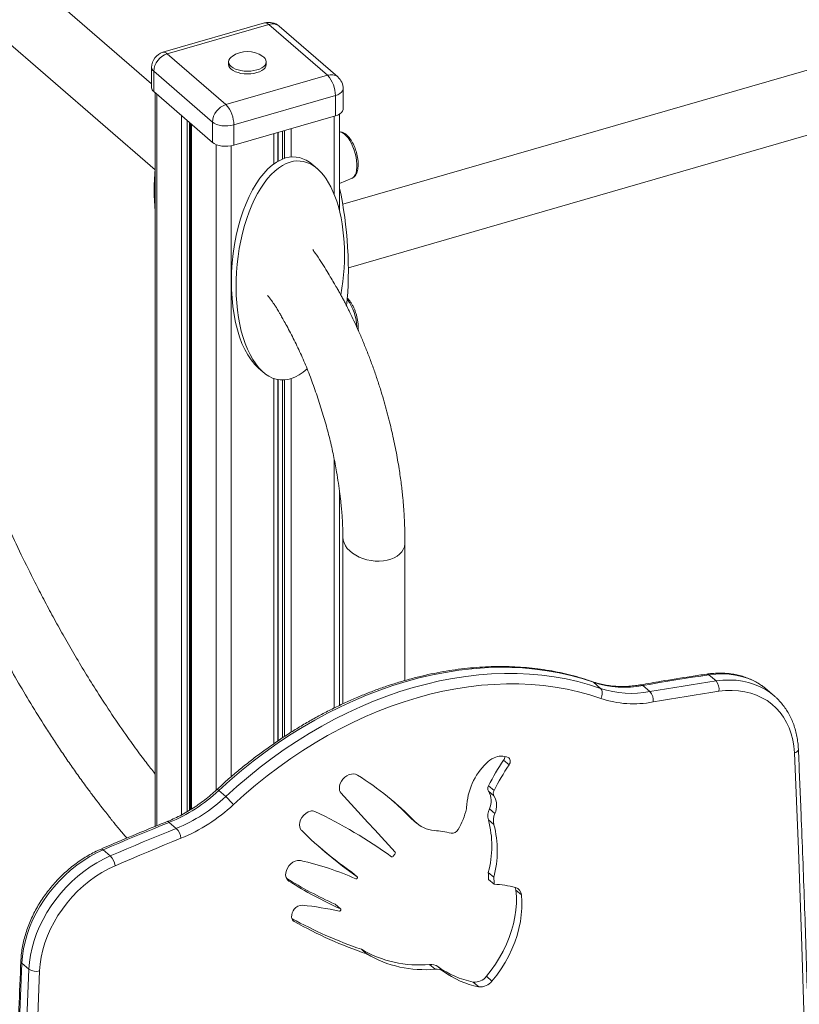
# Model space of a CAD drawing. Units: millimetres. Extents: x -10098 to 14427, y -7353 to 1838.
# Drawn here: x 5599 to 6097, y -4836 to -4207 of the extents above; entities that cross this region are included whole.
import ezdxf

# ---------------------------------------------------------------- set-up
doc = ezdxf.new("R2010")
doc.units = ezdxf.units.MM

msp = doc.modelspace()

# ---------------------------------------------------------------- linework, layer by layer
at = {"color": 7, "linetype": 'Continuous', "lineweight": 15}
for p, q in [((5683.22, -4248.02), (4988.59, -3646.46)), ((5465.61, -4112.48), (5685.46, -4302.88)), ((5755.4, -4209.03), (5690.45, -4227.78)), ((5758.17, -4209.98), (5693.22, -4228.73)), ((5795.67, -4242.46), (5758.17, -4209.98)), ((5802.22, -4243.56), (5764.72, -4211.08)), ((6201.41, -4210.52), (5805.38, -4324.84)), ((5693.22, -4228.73), (5730.72, -4261.21)), ((5732.45, -4233.86), (5732.45, -4235.59)), ((5754.84, -4230.86), (5754.29, -4230.43)), ((5756.45, -4235.59), (5756.45, -4233.86)), ((5683.22, -4237.39), (5683.22, -4250.38)), ((5722.06, -4272.37), (5684.56, -4239.89)), ((5684.56, -4239.89), (5684.56, -4252.88)), ((5730.72, -4261.21), (5795.67, -4242.46)), ((5684.56, -4252.88), (5722.06, -4285.36)), ((5805.67, -4264.11), (5805.67, -4251.12)), ((5808.98, -4365.43), (6212.51, -4248.95)), ((5685.54, -4253.73), (5685.54, -4722.42)), ((5800.67, -4255.45), (5735.72, -4274.2)), ((5800.67, -4255.45), (5800.67, -4268.44)), ((5735.72, -4287.19), (5800.67, -4268.44)), ((5803.36, -4329.32), (5803.36, -4267.31)), ((5708.01, -4273.19), (5708.01, -4711.79)), ((5722.06, -4272.37), (5722.06, -4285.36)), ((5735.72, -4274.2), (5735.72, -4287.19)), ((5789.17, -4302.19), (5786.17, -4299.59)), ((5803.36, -4311.59), (5811.32, -4308.25)), ((5751.52, -4429.59), (5754.52, -4432.19)), ((5803.36, -4645.09), (5803.36, -4508.9)), ((5805.45, -4537.52), (5805.45, -4644.13)), ((5845.14, -4629.21), (5845.14, -4541.15)), ((5970.23, -4634.25), (5965.73, -4630.35)), ((6044.02, -4629.5), (6039.52, -4625.6)), ((6001.81, -4636.32), (5997.31, -4632.42)), ((6076.77, -4635.17), (6076.43, -4634.88)), ((6081.27, -4639.07), (6076.77, -4635.17)), ((5908.19, -4680.16), (5911.69, -4683.19)), ((5730.57, -4703.43), (5726.07, -4699.53)), ((5898.58, -4699.96), (5902.08, -4702.99)), ((5898.61, -4696.47), (5902.11, -4699.5)), ((5899.11, -4711.23), (5902.61, -4714.26)), ((5849.1, -4717.33), (5847.87, -4716.17)), ((5847.87, -4716.17), (5851.37, -4719.2)), ((5849.1, -4717.33), (5852.6, -4720.36)), ((5898.53, -4718.3), (5902.03, -4721.33)), ((5698.99, -4723.73), (5694.49, -4719.84)), ((5656.78, -4741.28), (5652.28, -4737.39)), ((5811.1, -4751.66), (5811.14, -4751.69)), ((5811.1, -4751.66), (5814.6, -4754.69)), ((5814.64, -4754.72), (5811.14, -4751.69)), ((5898.4, -4751.94), (5901.9, -4754.97)), ((5898.67, -4756.4), (5902.17, -4759.43)), ((5916.08, -4763.19), (5919.58, -4766.22)), ((5800.46, -4772.14), (5800.57, -4772.21)), ((5800.46, -4772.14), (5803.96, -4775.17)), ((5804.07, -4775.24), (5800.57, -4772.21)), ((5817.29, -4800.95), (5820.79, -4803.98)), ((5604.79, -4813.69), (5600.29, -4809.79)), ((5860.94, -4810.64), (5864.44, -4813.67)), ((5866.24, -4812.03), (5869.74, -4815.06)), ((5897.29, -4818.21), (5900.79, -4821.24)), ((5888.81, -4821.87), (5892.31, -4824.91))]:
    msp.add_line(p, q, dxfattribs=at)
at = {"color": 8, "linetype": 'Continuous', "lineweight": 15}
for p, q in [((5686.48, -4254.54), (5686.48, -4722.04)), ((5702.28, -4268.22), (5702.28, -4715.1)), ((5705.85, -4271.32), (5705.85, -4713.09)), ((5799.86, -4268.67), (5799.86, -4318.34)), ((5707.34, -4272.6), (5707.34, -4712.22)), ((5708.68, -4273.77), (5708.68, -4711.37)), ((5766.78, -4278.22), (5766.78, -4296.03)), ((5768.17, -4277.82), (5768.17, -4295.51)), ((5772.49, -4276.57), (5772.49, -4294.64)), ((5761.4, -4279.77), (5761.4, -4299.07)), ((5763.85, -4279.07), (5763.85, -4297.47)), ((5764.07, -4279), (5764.07, -4297.34)), ((5724.48, -4286.76), (5724.48, -4699.32)), ((5734.04, -4287.57), (5734.04, -4690.78)), ((5761.4, -4436.26), (5761.4, -4669.55)), ((5763.85, -4436.91), (5763.85, -4667.87)), ((5764.07, -4436.95), (5764.07, -4667.71)), ((5766.78, -4437.19), (5766.78, -4665.89)), ((5768.17, -4437.14), (5768.17, -4664.98)), ((5772.49, -4436.27), (5772.49, -4662.18)), ((5799.86, -4487.49), (5799.86, -4646.83)), ((5770.13, -4756.64), (5770.93, -4757.33)), ((5770.39, -4756.91), (5770.66, -4757.14)), ((5773.42, -4782.43), (5774.4, -4783.27))]:
    msp.add_line(p, q, dxfattribs=at)
at = {"color": 7, "linetype": 'Continuous', "lineweight": 15, "flags": 128}
for points in [[(5734.61, -4230.43), (5734.06, -4230.86), (5733.17, -4231.81), (5732.63, -4232.82), (5732.45, -4233.86), (5732.63, -4234.9), (5733.17, -4235.91), (5734.06, -4236.86), (5735.26, -4237.72), (5736.74, -4238.46), (5738.45, -4239.06), (5740.34, -4239.5), (5742.37, -4239.77), (5744.45, -4239.86), (5746.53, -4239.77), (5748.55, -4239.5), (5750.45, -4239.06), (5752.16, -4238.46), (5753.64, -4237.72), (5754.84, -4236.86), (5755.73, -4235.91), (5756.27, -4234.9), (5756.45, -4233.86), (5756.27, -4232.82), (5755.73, -4231.81), (5754.84, -4230.86), (5754.84, -4230.86)], [(5732.45, -4235.59), (5732.63, -4236.63), (5733.17, -4237.65), (5734.06, -4238.59), (5735.26, -4239.45), (5736.74, -4240.19), (5738.45, -4240.79), (5740.34, -4241.23), (5742.37, -4241.5), (5744.45, -4241.59), (5746.53, -4241.5), (5748.55, -4241.23), (5750.45, -4240.79), (5752.16, -4240.19), (5753.64, -4239.45), (5754.84, -4238.59), (5755.73, -4237.65), (5756.27, -4236.63), (5756.45, -4235.59), (5756.45, -4235.59)], [(5800.67, -4268.44), (5802.27, -4267.87), (5803.61, -4267.15), (5804.64, -4266.32), (5805.33, -4265.4), (5805.65, -4264.43), (5805.67, -4264.11)], [(5735.72, -4274.2), (5733.94, -4274.6), (5732.03, -4274.82), (5730.07, -4274.86), (5728.13, -4274.7), (5726.3, -4274.35), (5724.64, -4273.83), (5723.2, -4273.16), (5722.06, -4272.37)], [(5722.06, -4285.36), (5723.2, -4286.15), (5724.64, -4286.82), (5726.3, -4287.34), (5728.13, -4287.69), (5730.07, -4287.85), (5732.03, -4287.81), (5733.94, -4287.59), (5735.72, -4287.19)], [(5965.73, -4630.35), (5958.54, -4628.01), (5951.19, -4625.99), (5943.68, -4624.3), (5936.04, -4622.93), (5928.26, -4621.9), (5920.37, -4621.2), (5912.37, -4620.83), (5904.27, -4620.79), (5896.09, -4621.09), (5887.84, -4621.73), (5879.52, -4622.69), (5871.16, -4623.99), (5862.76, -4625.61), (5854.33, -4627.56), (5845.9, -4629.84), (5837.46, -4632.43), (5829.04, -4635.34), (5820.64, -4638.57), (5812.28, -4642.1), (5803.96, -4645.94), (5795.71, -4650.07), (5787.53, -4654.5), (5779.43, -4659.21), (5771.43, -4664.19), (5763.54, -4669.45), (5755.76, -4674.97), (5748.12, -4680.75), (5740.61, -4686.78), (5733.26, -4693.04), (5726.07, -4699.53)], [(5730.57, -4703.43), (5737.76, -4696.94), (5745.11, -4690.67), (5752.62, -4684.65), (5760.26, -4678.87), (5768.04, -4673.35), (5775.93, -4668.09), (5783.93, -4663.1), (5792.03, -4658.39), (5800.21, -4653.97), (5808.46, -4649.83), (5816.78, -4646), (5825.14, -4642.47), (5833.54, -4639.24), (5841.96, -4636.33), (5850.4, -4633.73), (5858.83, -4631.46), (5867.26, -4629.51), (5875.66, -4627.88), (5884.02, -4626.59), (5892.34, -4625.62), (5900.59, -4624.99), (5908.77, -4624.69), (5916.87, -4624.73), (5924.87, -4625.1), (5932.76, -4625.8), (5940.54, -4626.83), (5948.18, -4628.19), (5955.69, -4629.89), (5963.04, -4631.91), (5970.23, -4634.25)], [(6039.52, -4625.6), (6034.25, -4626.38), (6028.98, -4627.18), (6023.71, -4628), (6018.44, -4628.84), (6013.16, -4629.7), (6007.88, -4630.59), (6002.59, -4631.49), (5997.31, -4632.42)], [(6001.81, -4636.32), (6007.09, -4635.39), (6012.38, -4634.49), (6017.66, -4633.6), (6022.94, -4632.74), (6028.21, -4631.89), (6033.48, -4631.07), (6038.75, -4630.27), (6044.02, -4629.5)], [(5970.39, -4640.73), (5963.34, -4638.44), (5956.13, -4636.46), (5948.78, -4634.8), (5941.28, -4633.46), (5933.66, -4632.45), (5925.92, -4631.76), (5918.07, -4631.4), (5910.13, -4631.36), (5902.11, -4631.66), (5894.02, -4632.28), (5885.87, -4633.22), (5877.67, -4634.49), (5869.43, -4636.08), (5861.17, -4638), (5852.9, -4640.23), (5844.63, -4642.77), (5836.37, -4645.63), (5828.13, -4648.79), (5819.93, -4652.25), (5811.78, -4656.02), (5803.69, -4660.07), (5795.67, -4664.41), (5787.73, -4669.03), (5779.88, -4673.92), (5772.14, -4679.07), (5764.52, -4684.49), (5757.02, -4690.15), (5749.67, -4696.06), (5742.46, -4702.2), (5735.41, -4708.57)], [(5970.23, -4634.25), (5970.67, -4634.75), (5971, -4635.41), (5971.22, -4636.18), (5971.31, -4637.04), (5971.27, -4637.97), (5971.09, -4638.92), (5970.8, -4639.85), (5970.39, -4640.73)], [(6045.91, -4636.12), (6040.66, -4636.9), (6035.41, -4637.7), (6030.15, -4638.52), (6024.89, -4639.36), (6019.63, -4640.22), (6014.36, -4641.1), (6009.1, -4642), (6003.83, -4642.93)], [(6094.19, -4675.49), (6093.83, -4671.27), (6093.15, -4667.19), (6092.14, -4663.27), (6090.81, -4659.53), (6089.16, -4656), (6087.21, -4652.69), (6084.97, -4649.63), (6082.45, -4646.83), (6079.67, -4644.32), (6076.64, -4642.09), (6073.38, -4640.18), (6069.91, -4638.59), (6066.25, -4637.32), (6062.43, -4636.39), (6058.45, -4635.81), (6054.36, -4635.56), (6050.17, -4635.67), (6045.91, -4636.12)], [(5911.69, -4683.19), (5912.08, -4682.49), (5912.35, -4681.76), (5912.48, -4681.02), (5912.47, -4680.32), (5912.31, -4679.68), (5912.02, -4679.12), (5911.6, -4678.67), (5911.07, -4678.35)], [(6104.11, -5359.81), (6104.83, -5297.12), (6105.23, -5234.52), (6105.31, -5172.01), (6105.06, -5109.59), (6104.48, -5047.28), (6103.58, -4985.06), (6102.35, -4922.94), (6100.8, -4860.92), (6098.92, -4799), (6096.72, -4737.19), (6094.19, -4675.49)], [(5814.79, -4689.68), (5813.64, -4689.14), (5812.33, -4688.9), (5810.92, -4688.98), (5809.47, -4689.38), (5808.05, -4690.07), (5806.73, -4691.03), (5805.55, -4692.21), (5804.57, -4693.56), (5803.84, -4695.02), (5803.39, -4696.53), (5803.24, -4698.01), (5803.4, -4699.41)], [(5804.2, -4700.98), (5808.52, -4705.74), (5812.85, -4710.49), (5817.18, -4715.23), (5821.53, -4719.96), (5825.88, -4724.69), (5830.23, -4729.41), (5834.6, -4734.13), (5838.97, -4738.84)], [(5784.74, -4712.65), (5783.21, -4713.22), (5781.74, -4714.12), (5780.42, -4715.29), (5779.31, -4716.67), (5778.47, -4718.2), (5777.94, -4719.8), (5777.75, -4721.38), (5777.91, -4722.87), (5778.41, -4724.18)], [(5694.49, -4719.84), (5689.21, -4721.96), (5683.92, -4724.11), (5678.64, -4726.27), (5673.36, -4728.45), (5668.09, -4730.66), (5662.81, -4732.88), (5657.54, -4735.12), (5652.28, -4737.39)], [(5656.78, -4741.28), (5662.04, -4739.02), (5667.31, -4736.78), (5672.59, -4734.55), (5677.86, -4732.35), (5683.14, -4730.17), (5688.42, -4728), (5693.71, -4725.86), (5698.99, -4723.73)], [(5701.97, -4730.06), (5696.7, -4732.18), (5691.43, -4734.32), (5686.17, -4736.48), (5680.91, -4738.65), (5675.65, -4740.85), (5670.39, -4743.07), (5665.14, -4745.3), (5659.89, -4747.56)], [(5652.28, -4737.39), (5647.93, -4739.43), (5643.64, -4741.76), (5639.45, -4744.38), (5635.38, -4747.27), (5631.44, -4750.41), (5627.65, -4753.78), (5624.04, -4757.38), (5620.63, -4761.18), (5617.43, -4765.15), (5614.47, -4769.28), (5611.75, -4773.55), (5609.29, -4777.93), (5607.1, -4782.41), (5605.2, -4786.95), (5603.6, -4791.53), (5602.3, -4796.13), (5601.31, -4800.72), (5600.64, -4805.29), (5600.29, -4809.79)], [(5604.79, -4813.69), (5605.14, -4809.18), (5605.81, -4804.62), (5606.8, -4800.03), (5608.1, -4795.43), (5609.7, -4790.85), (5611.6, -4786.31), (5613.79, -4781.83), (5616.25, -4777.45), (5618.97, -4773.18), (5621.93, -4769.05), (5625.13, -4765.07), (5628.54, -4761.28), (5632.15, -4757.68), (5635.94, -4754.3), (5639.88, -4751.16), (5643.95, -4748.28), (5648.14, -4745.66), (5652.43, -4743.32), (5656.78, -4741.28)], [(5659.89, -4747.56), (5655.63, -4749.57), (5651.44, -4751.88), (5647.34, -4754.48), (5643.37, -4757.36), (5639.55, -4760.5), (5635.89, -4763.88), (5632.42, -4767.47), (5629.16, -4771.27), (5626.13, -4775.24), (5623.35, -4779.36), (5620.83, -4783.62), (5618.59, -4787.97), (5616.64, -4792.4), (5614.99, -4796.89), (5613.66, -4801.39), (5612.65, -4805.9), (5611.96, -4810.37), (5611.61, -4814.79)], [(5777.92, -4744.19), (5776.47, -4744.25), (5774.98, -4744.65), (5773.52, -4745.38), (5772.16, -4746.38), (5770.98, -4747.62), (5770.02, -4749.04), (5769.33, -4750.56), (5768.95, -4752.11), (5768.9, -4753.61), (5769.18, -4755), (5769.78, -4756.19), (5770.66, -4757.14)], [(5814.6, -4754.69), (5814.75, -4754.86), (5814.81, -4755.1), (5814.77, -4755.36), (5814.64, -4755.62), (5814.44, -4755.84), (5814.19, -4755.99), (5813.93, -4756.04), (5813.7, -4756)], [(5897.29, -4818.21), (5900.31, -4814.38), (5903.11, -4810.39), (5905.68, -4806.29), (5907.99, -4802.07), (5910.04, -4797.78), (5911.83, -4793.43), (5913.32, -4789.04), (5914.53, -4784.63), (5915.45, -4780.24), (5916.06, -4775.87), (5916.37, -4771.56), (5916.38, -4767.33), (5916.08, -4763.19)], [(5900.79, -4821.24), (5903.81, -4817.41), (5906.61, -4813.42), (5909.18, -4809.32), (5911.49, -4805.11), (5913.54, -4800.81), (5915.33, -4796.46), (5916.82, -4792.07), (5918.03, -4787.66), (5918.95, -4783.27), (5919.56, -4778.9), (5919.87, -4774.59), (5919.88, -4770.36), (5919.58, -4766.22)], [(5803.96, -4775.17), (5804.13, -4775.31), (5804.23, -4775.52), (5804.23, -4775.77), (5804.14, -4776.04), (5803.97, -4776.28), (5803.74, -4776.46), (5803.48, -4776.55), (5803.24, -4776.55)], [(5600.29, -4809.79), (5597.75, -4872.98), (5595.55, -4936.09), (5593.67, -4999.11), (5592.11, -5062.05), (5590.89, -5124.9), (5589.98, -5187.67), (5589.41, -5250.34), (5589.16, -5312.92), (5589.23, -5375.41)], [(5593.73, -5379.3), (5593.66, -5316.82), (5593.91, -5254.24), (5594.48, -5191.56), (5595.39, -5128.8), (5596.61, -5065.95), (5598.17, -5003.01), (5600.05, -4939.99), (5602.25, -4876.88), (5604.79, -4813.69)], [(5611.61, -4814.79), (5609.08, -4877.96), (5606.88, -4941.04), (5605, -5004.05), (5603.44, -5066.96), (5602.22, -5129.79), (5601.31, -5192.53), (5600.74, -5255.18), (5600.49, -5317.74), (5600.56, -5380.2)]]:
    msp.add_lwpolyline(points, dxfattribs=at)
at = {"color": 8, "linetype": 'Continuous', "lineweight": 15, "flags": 128}
for points in [[(5805.67, -4251.12), (5805.65, -4251.44), (5805.33, -4252.41), (5804.64, -4253.33), (5803.61, -4254.16), (5802.27, -4254.88), (5800.67, -4255.45)], [(5803.36, -4278.7), (5804.14, -4278.81), (5805.28, -4279.25), (5806.44, -4280.03), (5807.62, -4281.12), (5808.78, -4282.51), (5809.88, -4284.16), (5810.92, -4286.03), (5811.85, -4288.08), (5812.67, -4290.25), (5813.35, -4292.51), (5813.87, -4294.79), (5814.22, -4297.04), (5814.4, -4299.21), (5814.4, -4301.25), (5814.22, -4303.11), (5813.87, -4304.74), (5813.35, -4306.12), (5812.67, -4307.2), (5811.85, -4307.96), (5811.32, -4308.25)], [(5805.45, -4537.5), (5805.45, -4537.63), (5805.65, -4539.45), (5806.2, -4541.27), (5807.09, -4543.05), (5808.31, -4544.76), (5809.82, -4546.38), (5811.62, -4547.87), (5813.66, -4549.21), (5815.91, -4550.37), (5818.32, -4551.34), (5820.86, -4552.09), (5823.48, -4552.62), (5826.13, -4552.91), (5828.76, -4552.95), (5831.34, -4552.76), (5833.8, -4552.32), (5836.12, -4551.65), (5838.24, -4550.77), (5840.13, -4549.67), (5841.75, -4548.4), (5843.08, -4546.96), (5844.1, -4545.39), (5844.77, -4543.71), (5845.11, -4541.95), (5845.14, -4541.16)], [(5965.05, -4629.96), (5965.19, -4630.01), (5965.73, -4630.35)], [(6076.43, -4634.88), (6074.36, -4633.25), (6071.17, -4631.12), (6067.75, -4629.29), (6064.15, -4627.78), (6060.36, -4626.59), (6056.42, -4625.72), (6052.34, -4625.19), (6048.15, -4624.99), (6043.87, -4625.13), (6039.52, -4625.6)], [(6044.02, -4629.5), (6048.37, -4629.02), (6052.65, -4628.89), (6056.84, -4629.09), (6060.92, -4629.62), (6064.86, -4630.49), (6068.65, -4631.68), (6072.25, -4633.19), (6075.67, -4635.01), (6078.86, -4637.14), (6081.28, -4639.08)], [(6096.68, -4673.1), (6096.67, -4673.33), (6096.51, -4673.84), (6096.17, -4674.33), (6095.65, -4674.77), (6094.98, -4675.17), (6094.19, -4675.49)]]:
    msp.add_lwpolyline(points, dxfattribs=at)
at = {"color": 7, "linetype": 'Continuous', "lineweight": 15}
for centre, radius, start, end in [((5758.17, -4218.64), 10, 49.10661, 106.10211), ((5693.22, -4237.39), 10, 106.10211, 180), ((5744.45, -4244.17), 16.9, 54.39728, 125.60272), ((5696.87, -4240.5), 12.32, 107.20808, 177.16966), ((5781.72, -4255.29), 18.96, 359.51397, 42.58948), ((5795.67, -4251.12), 10, 0, 49.10661), ((5686.55, -4250.21), 3.33, 182.95307, 233.42089), ((5734.37, -4272.97), 12.32, 107.20808, 177.16966), ((5716.77, -4274.04), 18.96, 359.51397, 42.58948), ((5985.45, -4571.32), 62.24, 251.52086, 280.97938), ((6037.92, -4634.82), 8.09, 350.69695, 41.09182), ((5989.95, -4575.22), 62.24, 251.52086, 280.97938), ((5995.54, -4641.85), 8.36, 352.59683, 41.42016), ((5991.28, -4578.23), 65.9, 251.52108, 280.97915), ((5907.88, -4692.22), 14.77, 112.86717, 136.18723), ((6035.38, -4765.82), 153.34, 146.04063, 153.11336), ((5906.91, -4689), 11.43, 68.64693, 114.65615), ((5904.58, -4677.61), 4.42, 324.83864, 358.62814), ((5927.17, -4712.36), 42.65, 134.59549, 177.36804), ((6038.88, -4768.85), 153.34, 146.04063, 153.11336), ((5716.72, -4848.65), 186.78, 43.86992, 58.32587), ((5655.53, -4624.51), 102.98, 292.23331, 313.23993), ((5806.8, -4698.66), 3.49, 192.36892, 221.67476), ((5901.6, -4698.24), 3.48, 149.3532, 209.55856), ((5888.11, -4706.1), 12.14, 335.00145, 30.41186), ((5905.1, -4701.27), 3.48, 149.3532, 209.55856), ((5660.03, -4628.41), 102.98, 292.23331, 313.23993), ((5701.45, -4735.7), 43.47, 38.62646, 47.93464), ((5713.34, -4845.47), 186.59, 43.86366, 48.39304), ((5891.61, -4709.13), 12.14, 335.00145, 30.41186), ((5660.71, -4629.13), 109.04, 292.23344, 313.23982), ((5785.89, -4716.6), 4.11, 66.35451, 106.16766), ((5837.62, -4700.07), 48.15, 329.6094, 346.59425), ((5880.7, -4710.34), 3.86, 346.71338, 359.10023), ((5909.31, -4715.62), 11.1, 156.71432, 193.99111), ((5657.2, -4989.01), 305.38, 54.00913, 64.73587), ((5835.41, -4734.87), 65.26, 344.83539, 14.70343), ((5912.81, -4718.65), 11.1, 156.71432, 193.99111), ((5691.04, -4731.34), 11.01, 6.67067, 43.73131), ((5781.26, -4722.62), 3.25, 208.68354, 225.5084), ((5984.51, -4515.03), 293.78, 225.60298, 234.66472), ((5865.41, -4705.41), 19.68, 224.50273, 265.48518), ((5855.98, -4807.4), 82.75, 76.91979, 84.53688), ((5875.23, -4722.43), 4.4, 263.14307, 333.03628), ((5838.91, -4737.9), 65.26, 344.83539, 14.70343), ((5981.19, -4511.77), 294.07, 229.56054, 234.66246), ((5648.48, -4749.31), 11.54, 8.72113, 44.04519), ((5837, -4741.22), 0.778, 244.19273, 333.30094), ((5930.03, -4801.74), 110.21, 145.74248, 146.90664), ((5838.4, -4739.25), 0.707, 320.16373, 35.83308), ((5777.62, -4748.02), 3.85, 77.57351, 85.61325), ((5740.53, -4917.05), 176.9, 65.56621, 77.6219), ((5907.87, -4533.75), 261.47, 238.02418, 245.74454), ((5867.2, -4756.11), 31.47, 359.4824, 7.61721), ((5870.7, -4759.14), 31.47, 359.4824, 7.61721), ((5772.64, -4754.65), 3.18, 231.42711, 237.4731), ((5911.29, -4536.95), 261.28, 237.50796, 245.74595), ((5900.4, -4816.32), 56.92, 74.31085, 88.20988), ((5909.95, -4763.83), 6.16, 5.94611, 22.43579), ((5914.31, -4766.59), 5.28, 3.98098, 73.71499), ((5780.29, -4780.15), 7.6, 140.47896, 181.83823), ((5779.41, -4778.87), 6.12, 87.7482, 144.4368), ((5751.3, -5024.17), 253, 78.15305, 83.56627), ((5776.16, -4780.29), 3.46, 181.73322, 239.50363), ((5910.71, -4529.3), 287.26, 241.32379, 251.02118), ((5914.11, -4532.58), 286.99, 240.86839, 251.02351), ((5853.99, -4738.78), 72.19, 239.44368, 275.5214), ((5857.49, -4741.81), 72.19, 239.44368, 275.5214), ((5861.73, -4818.4), 7.8, 54.6789, 95.82864), ((5899.43, -4766.71), 56.18, 233.7812, 259.09902), ((5609.43, -4806.63), 8.45, 236.67908, 284.96539), ((5865.23, -4821.43), 7.8, 54.6789, 95.82864), ((5902.93, -4769.74), 56.18, 233.7812, 259.09902), ((5889.86, -4812.66), 9.28, 263.5162, 323.22624), ((5893.36, -4815.69), 9.28, 263.5162, 323.22624)]:
    msp.add_arc(centre, radius, start, end, dxfattribs=at)
at = {"color": 8, "linetype": 'Continuous', "lineweight": 15}
for centre, radius, start, end in [((5755.91, -4212.07), 3.08, 42.70793, 99.56915), ((5760.46, -4216.38), 6.8, 51.21897, 109.68787), ((5690.96, -4230.82), 3.08, 42.70793, 99.56915), ((5686.55, -4237.22), 3.33, 182.95307, 233.42089), ((5797.95, -4248.96), 6.89, 51.65991, 109.24693), ((5783.42, -4404.34), 31.01, 1.72016, 36.79716), ((6038.34, -4626.77), 1.66, 44.78488, 95.26024), ((5996.14, -4633.56), 1.63, 44.36153, 96.34472), ((5724.57, -4700.68), 1.89, 37.4231, 76.77485), ((5693.43, -4720.67), 1.35, 38.23783, 103.60038), ((5651.22, -4738.2), 1.33, 37.50812, 103.80793), ((5601.24, -4808.48), 1.62, 181.39678, 234.01574)]:
    msp.add_arc(centre, radius, start, end, dxfattribs=at)
at = {"color": 7, "linetype": 'Continuous', "lineweight": 15}
for centre, major_axis, ratio, start_param, end_param in [((5768.84, -4364.59), (6.49, 69.93), 0.486603, 0.188482, 2.807569), ((5768.84, -4364.59), (6.49, 69.93), 0.486603, 5.949689, 6.471668), ((5771.84, -4367.19), (6.49, 69.93), 0.486603, 4.534218, 6.471668), ((5719.5, -4305.9), (6.49, 69.93), 0.486603, 1.56075, 1.957807), ((5771.84, -4367.19), (6.49, 69.93), 0.486603, 0.188482, 3.644586), ((5788.99, -4350.39), (-5.23, 71.4), 0.270348, 4.107811, 5.217145)]:
    msp.add_ellipse(centre, major_axis=major_axis, ratio=ratio, start_param=start_param, end_param=end_param, dxfattribs=at)
for points, knots in [([(5451.98, -4100.06), (5451.98, -4103.85), (5451.99, -4114.04), (5452.52, -4130.9), (5453.5, -4150.36), (5454.89, -4169.6), (5456.65, -4188.54), (5458.72, -4207.15), (5461.09, -4225.38), (5463.84, -4244), (5466.97, -4262.94), (5470.49, -4282.12), (5474.21, -4300.63), (5478.09, -4318.45), (5482.08, -4335.56), (5486.16, -4351.93), (5490.43, -4368.13), (5494.88, -4384.09), (5499.47, -4399.74), (5503.99, -4414.42), (5508.41, -4428.14), (5512.73, -4441.07), (5517.04, -4453.48), (5522.59, -4468.92), (5529.53, -4487.31), (5537.97, -4508.4), (5545.95, -4527.24), (5553.38, -4543.94), (5560.19, -4558.63), (5567.08, -4572.89), (5574.07, -4586.83), (5581.31, -4600.69), (5588.97, -4614.77), (5597.19, -4629.25), (5606.02, -4644.14), (5613.85, -4656.7), (5620.48, -4666.92), (5625.72, -4674.8), (5631.13, -4682.71), (5636.7, -4690.6), (5641.82, -4697.65), (5646.28, -4703.63), (5649.89, -4708.36), (5653.01, -4712.38), (5655.65, -4715.73), (5657.66, -4718.24), (5659.12, -4720.04), (5660.09, -4721.24), (5660.89, -4722.22), (5661.75, -4723.26), (5662.89, -4724.65), (5664.5, -4726.59), (5666.03, -4728.42), (5667.03, -4729.59), (5667.33, -4729.94)], [0, 0, 0, 0, 0.018058, 0.048576, 0.078303, 0.10724, 0.135386, 0.162743, 0.189311, 0.21509, 0.243587, 0.271055, 0.297496, 0.322909, 0.347295, 0.370656, 0.39299, 0.416787, 0.439299, 0.460526, 0.480467, 0.499136, 0.517236, 0.535186, 0.567706, 0.599723, 0.631239, 0.65497, 0.678408, 0.701554, 0.724407, 0.747493, 0.771534, 0.796976, 0.823822, 0.852075, 0.867, 0.882291, 0.897949, 0.913973, 0.930169, 0.941707, 0.951863, 0.960637, 0.968028, 0.974035, 0.977461, 0.980188, 0.982217, 0.984129, 0.987289, 0.991754, 0.997525, 1, 1, 1, 1]), ([(5685.54, -4689.03), (5685.21, -4688.61), (5684.01, -4687.09), (5681.8, -4684.24), (5678.8, -4680.31), (5675.43, -4675.81), (5671.78, -4670.85), (5665.86, -4662.61), (5658, -4651.23), (5648.91, -4637.31), (5640.78, -4624.28), (5633.56, -4612.19), (5626.75, -4600.35), (5620.34, -4588.79), (5614.32, -4577.53), (5607.49, -4564.32), (5599.78, -4548.77), (5591.16, -4530.46), (5582.82, -4511.75), (5574.76, -4492.69), (5567.01, -4473.32), (5559.47, -4453.38), (5553.34, -4436.19), (5548.44, -4421.78), (5544.6, -4410.11), (5540.67, -4397.7), (5536.67, -4384.52), (5532.61, -4370.57), (5528.58, -4355.99), (5524.59, -4340.8), (5520.68, -4325.03), (5516.85, -4308.56), (5513.14, -4291.42), (5509.58, -4273.62), (5506.21, -4255.21), (5503.23, -4237.05), (5500.61, -4219.21), (5498.36, -4201.76), (5496.38, -4183.96), (5494.73, -4165.87), (5493.53, -4149.84), (5493.07, -4139.97), (5492.89, -4136.1)], [0, 0, 0, 0, 0.003234, 0.011911, 0.021857, 0.033072, 0.045543, 0.058356, 0.092545, 0.125198, 0.151697, 0.177086, 0.201361, 0.224522, 0.246567, 0.267632, 0.300861, 0.334631, 0.368941, 0.402196, 0.435942, 0.47018, 0.504909, 0.523377, 0.542832, 0.563472, 0.585296, 0.608305, 0.632496, 0.657197, 0.683019, 0.709963, 0.738027, 0.767212, 0.797515, 0.828937, 0.857349, 0.886616, 0.916737, 0.947713, 0.979542, 1, 1, 1, 1]), ([(5811.29, -4308.23), (5811.37, -4308.21), (5811.84, -4308.07), (5812.56, -4307.52), (5813.41, -4306.65), (5814.11, -4305.52), (5814.66, -4304.15), (5815.04, -4302.53), (5815.22, -4300.93), (5815.26, -4299.53), (5815.23, -4298.09), (5815.08, -4296.36), (5814.74, -4294.24), (5814.25, -4292.12), (5813.62, -4290.03), (5812.86, -4288.01), (5811.98, -4286.09), (5810.99, -4284.32), (5809.92, -4282.72), (5808.75, -4281.33), (5807.5, -4280.18), (5806.23, -4279.34), (5804.98, -4278.85), (5804.02, -4278.64), (5803.49, -4278.7), (5803.36, -4278.72)], [0, 0, 0, 0, 0.009379, 0.05067, 0.092515, 0.136891, 0.184728, 0.235217, 0.286453, 0.319033, 0.34539, 0.395531, 0.445352, 0.494953, 0.544474, 0.594032, 0.643719, 0.693683, 0.744096, 0.795171, 0.847119, 0.899895, 0.944373, 0.985791, 1, 1, 1, 1]), ([(5845.14, -4541.17), (5845.13, -4538.97), (5845.1, -4534.9), (5844.93, -4529.2), (5844.71, -4524.53), (5844.49, -4520.87), (5844.28, -4517.87), (5844.05, -4515.11), (5843.62, -4510.37), (5842.83, -4503.32), (5841.39, -4493.33), (5839.42, -4482.16), (5836.84, -4470), (5833.72, -4457.43), (5830.59, -4446.52), (5827.69, -4437.43), (5825.2, -4430.19), (5822.55, -4423.01), (5819.77, -4415.93), (5816.89, -4409.03), (5814.04, -4402.57), (5811.57, -4397.29), (5809.57, -4393.19), (5808, -4390.08), (5806.58, -4387.35), (5805.28, -4384.91), (5804.09, -4382.74), (5802.84, -4380.49), (5801.39, -4377.94), (5799.55, -4374.75), (5797.27, -4370.9), (5794.53, -4366.39), (5791.33, -4361.36), (5788.53, -4357.06), (5786.74, -4354.62), (5786.21, -4353.89)], [0, 0, 0, 0, 0.035714, 0.066108, 0.090727, 0.109364, 0.123222, 0.137266, 0.151985, 0.195927, 0.244321, 0.301828, 0.361845, 0.424205, 0.487848, 0.524361, 0.561091, 0.598091, 0.635148, 0.671947, 0.707909, 0.739727, 0.759327, 0.776974, 0.792755, 0.806667, 0.819782, 0.831322, 0.846397, 0.865433, 0.888888, 0.916853, 0.949039, 0.984686, 1, 1, 1, 1]), ([(5757.36, -4383.14), (5757.4, -4383.19), (5757.85, -4383.77), (5758.75, -4384.94), (5759.93, -4386.49), (5761.17, -4388.18), (5762.3, -4389.87), (5763.39, -4391.67), (5764.19, -4393.03), (5764.81, -4394.1), (5765.35, -4395.04), (5766.26, -4396.63), (5767.69, -4399.17), (5769.7, -4402.82), (5771.99, -4407.11), (5775.18, -4413.28), (5779, -4421.28), (5783.25, -4431.39), (5787.19, -4441.95), (5790.87, -4452.83), (5794.21, -4463.8), (5797.11, -4474.69), (5799.53, -4485.38), (5801.3, -4494.86), (5802.58, -4503.02), (5803.5, -4509.79), (5804.12, -4514.99), (5804.54, -4518.89), (5804.81, -4521.79), (5805.06, -4525.01), (5805.27, -4528.65), (5805.42, -4532.88), (5805.44, -4535.87), (5805.45, -4537.51)], [0, 0, 0, 0, 0.0014857, 0.016812, 0.0340013, 0.0466694, 0.0652498, 0.0798147, 0.090922, 0.0974705, 0.1042209, 0.1123302, 0.1330527, 0.1602539, 0.1918504, 0.2246599, 0.289408, 0.3530146, 0.4184512, 0.4849206, 0.5506923, 0.6148675, 0.6780364, 0.7397026, 0.7836426, 0.8246408, 0.862559, 0.878811, 0.8967456, 0.9168271, 0.9398479, 0.9670085, 1, 1, 1, 1]), ([(5815.15, -4405.16), (5815.18, -4404.97), (5815.25, -4404.41), (5815.26, -4403.45), (5815.23, -4402.01), (5815.08, -4400.28), (5814.74, -4398.17), (5814.25, -4396.04), (5813.62, -4393.95), (5812.86, -4391.93), (5811.98, -4390.02), (5810.99, -4388.24), (5809.91, -4386.66), (5809.02, -4385.53), (5808.46, -4385.03), (5808.31, -4384.9)], [0, 0, 0, 0, 0.028654, 0.0887098, 0.1372938, 0.2297219, 0.3215573, 0.4129886, 0.5042738, 0.5956244, 0.6872155, 0.779316, 0.8722437, 0.9663924, 1, 1, 1, 1]), ([(5965.05, -4629.96), (5963.87, -4629.55), (5960.48, -4628.38), (5954.76, -4626.66), (5947.87, -4624.89), (5940.85, -4623.41), (5933.72, -4622.21), (5926.47, -4621.29), (5919.13, -4620.65), (5911.69, -4620.3), (5904.17, -4620.24), (5896.58, -4620.46), (5888.93, -4620.97), (5881.22, -4621.77), (5873.47, -4622.85), (5865.69, -4624.21), (5857.88, -4625.86), (5850.05, -4627.79), (5842.23, -4629.99), (5834.4, -4632.46), (5826.6, -4635.21), (5818.81, -4638.23), (5811.06, -4641.51), (5803.36, -4645.05), (5795.7, -4648.84), (5788.11, -4652.88), (5780.59, -4657.17), (5773.15, -4661.7), (5765.81, -4666.47), (5758.56, -4671.46), (5751.42, -4676.68), (5744.39, -4682.11), (5737.49, -4687.75), (5731.02, -4693.32), (5726.91, -4697.09), (5725, -4698.84)], [0, 0, 0, 0, 0.016404, 0.047134, 0.077875, 0.108632, 0.139404, 0.170191, 0.200993, 0.231809, 0.262638, 0.293479, 0.324331, 0.355193, 0.386063, 0.416941, 0.447826, 0.478716, 0.509611, 0.54051, 0.571412, 0.602316, 0.633222, 0.66413, 0.695038, 0.725947, 0.756856, 0.787766, 0.818675, 0.849584, 0.880492, 0.9114, 0.942308, 0.973215, 1, 1, 1, 1]), ([(6076.39, -4634.89), (6076.08, -4634.62), (6074.88, -4633.55), (6072.56, -4631.92), (6069.46, -4630.03), (6066.16, -4628.41), (6062.71, -4627.06), (6059.12, -4625.99), (6055.4, -4625.19), (6051.57, -4624.68), (6047.64, -4624.46), (6043.63, -4624.53), (6040.47, -4624.8), (6038.65, -4625.05), (6038.19, -4625.11)], [0, 0, 0, 0, 0.031002, 0.123963, 0.216925, 0.309978, 0.403198, 0.49665, 0.590374, 0.684391, 0.778703, 0.873291, 0.968125, 1, 1, 1, 1]), ([(5995.95, -4631.94), (5995.2, -4632.07), (5992.99, -4632.44), (5989.35, -4632.85), (5985.08, -4633.07), (5980.89, -4633.01), (5976.78, -4632.68), (5972.79, -4632.07), (5968.85, -4631.2), (5966.33, -4630.37), (5965.05, -4629.96)], [0, 0, 0, 0, 0.068075, 0.199901, 0.331812, 0.463903, 0.596227, 0.728838, 0.861789, 1, 1, 1, 1]), ([(6038.19, -4625.11), (6034.82, -4625.61), (6025.06, -4627.06), (6010.98, -4629.32), (6000.26, -4631.19), (5995.95, -4631.94)], [0, 0, 0, 0, 0.239686, 0.69458, 1, 1, 1, 1]), ([(6096.68, -4673.1), (6096.64, -4672.36), (6096.52, -4670.26), (6096.11, -4666.86), (6095.36, -4662.96), (6094.33, -4659.19), (6093.03, -4655.57), (6091.46, -4652.12), (6089.64, -4648.86), (6087.57, -4645.8), (6085.26, -4642.96), (6083.16, -4640.72), (6081.75, -4639.52), (6081.26, -4639.11)], [0, 0, 0, 0, 0.054388, 0.15474, 0.254952, 0.354905, 0.45456, 0.553887, 0.652876, 0.751539, 0.849911, 0.948055, 1, 1, 1, 1]), ([(6067.51, -6180.55), (6068.32, -6170.3), (6070.69, -6140.58), (6074.39, -6091.42), (6078.54, -6033.11), (6082.4, -5974.85), (6086, -5916.66), (6089.32, -5858.53), (6092.37, -5800.46), (6095.14, -5742.45), (6097.64, -5684.52), (6099.87, -5626.65), (6101.83, -5568.85), (6103.51, -5511.12), (6104.92, -5453.46), (6106.05, -5395.87), (6106.91, -5338.36), (6107.5, -5280.92), (6107.81, -5223.56), (6107.85, -5166.28), (6107.62, -5109.08), (6107.11, -5051.96), (6106.33, -4994.92), (6105.27, -4937.96), (6103.95, -4881.09), (6102.34, -4824.3), (6100.47, -4767.61), (6098.57, -4717.21), (6097.22, -4685.74), (6096.68, -4673.1)], [0, 0, 0, 0, 0.020093, 0.058266, 0.096439, 0.134611, 0.172784, 0.210957, 0.249129, 0.287302, 0.325474, 0.363647, 0.40182, 0.439992, 0.478165, 0.516337, 0.55451, 0.592682, 0.630855, 0.669027, 0.707199, 0.745372, 0.783544, 0.821717, 0.859889, 0.898061, 0.936233, 0.974406, 1, 1, 1, 1]), ([(5725, -4698.84), (5724.35, -4699.44), (5722.43, -4701.2), (5719.14, -4703.98), (5715.11, -4707.08), (5710.98, -4709.97), (5706.76, -4712.63), (5702.46, -4715.06), (5698.18, -4717.2), (5695.05, -4718.58), (5693.39, -4719.25), (5693.11, -4719.36)], [0, 0, 0, 0, 0.0679604, 0.1986604, 0.3293516, 0.4600205, 0.5906653, 0.7212876, 0.851891, 0.9756961, 1, 1, 1, 1]), ([(5693.11, -4719.36), (5689.74, -4720.72), (5679.95, -4724.66), (5665.87, -4730.49), (5655.19, -4735.07), (5650.91, -4736.91)], [0, 0, 0, 0, 0.239686, 0.694719, 1, 1, 1, 1]), ([(5650.91, -4736.91), (5650.18, -4737.23), (5648.1, -4738.15), (5644.7, -4739.88), (5640.75, -4742.15), (5636.9, -4744.67), (5633.16, -4747.41), (5629.54, -4750.37), (5626.07, -4753.53), (5622.75, -4756.87), (5619.61, -4760.39), (5616.65, -4764.06), (5613.89, -4767.88), (5611.34, -4771.81), (5609.01, -4775.85), (5606.92, -4779.98), (5605.07, -4784.19), (5603.48, -4788.44), (5602.14, -4792.72), (5601.07, -4797.02), (5600.28, -4801.31), (5599.81, -4805.15), (5599.67, -4807.54), (5599.62, -4808.52)], [0, 0, 0, 0, 0.026506, 0.07589, 0.125278, 0.174671, 0.224066, 0.273461, 0.322854, 0.372249, 0.421645, 0.471046, 0.520453, 0.569868, 0.619294, 0.668731, 0.718181, 0.767642, 0.817112, 0.866586, 0.916055, 0.965506, 1, 1, 1, 1]), ([(5599.62, -4808.52), (5599.19, -4818.68), (5597.96, -4848.15), (5596.12, -4896.87), (5594.21, -4954.66), (5592.57, -5012.38), (5591.2, -5070.03), (5590.1, -5127.61), (5589.28, -5185.11), (5588.74, -5242.53), (5588.46, -5299.88), (5588.46, -5357.15), (5588.74, -5414.34), (5589.29, -5471.45), (5590.11, -5528.48), (5591.2, -5585.42), (5592.57, -5642.28), (5594.21, -5699.06), (5596.13, -5755.74), (5598.32, -5812.34), (5600.78, -5868.85), (5603.51, -5925.26), (5606.52, -5981.58), (5609.8, -6037.81), (5613.36, -6093.95), (5617.19, -6149.99), (5621.29, -6205.92), (5625.17, -6255.64), (5627.76, -6286.68), (5628.79, -6299.15)], [0, 0, 0, 0, 0.020093, 0.058266, 0.096438, 0.13461, 0.172783, 0.210955, 0.249128, 0.2873, 0.325472, 0.363645, 0.401817, 0.439989, 0.478161, 0.516334, 0.554506, 0.592678, 0.63085, 0.669022, 0.707194, 0.745366, 0.783538, 0.82171, 0.859882, 0.898054, 0.936226, 0.974398, 1, 1, 1, 1])]:
    msp.add_open_spline(points, degree=3, knots=knots, dxfattribs=at)

doc.saveas('drawing.dxf')
